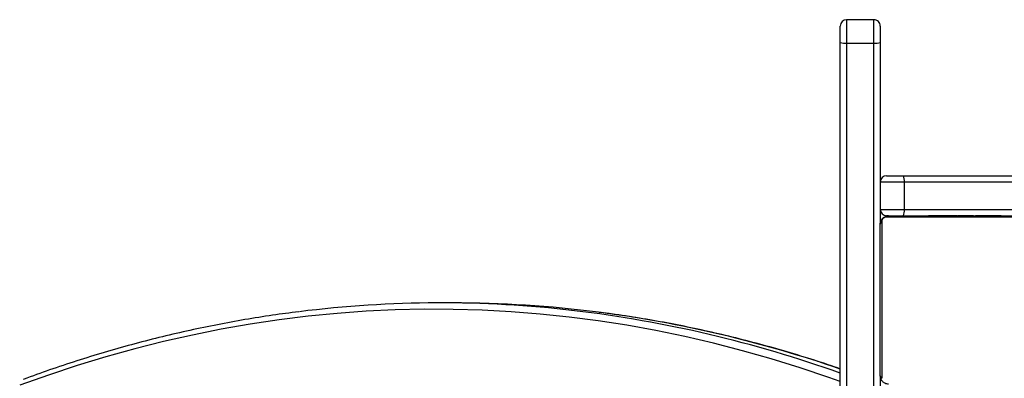
# Model space of a CAD drawing. Units: millimetres. Extents: x -4534 to 347740, y -3372 to 4864.
# Drawn here: x -1388 to -920, y 2811 to 2982 of the extents above; entities that cross this region are included whole.
import ezdxf

# ---------------------------------------------------------------- set-up
doc = ezdxf.new("R2010")
doc.units = ezdxf.units.MM
doc.layers.add('Toestel 2D', color=7, linetype='Continuous', lineweight=20)

# ---------------------------------------------------------------- blocks, each defined once
blk = doc.blocks.new('3002-1')
at = {"color": 7, "linetype": 'Continuous', "lineweight": 25}
for p, q in [((187.901, 123.124), (187.901, 123.667)), ((181.557, 104.683), (200.277, 104.683)), ((200.277, 104.683), (201.057, 104.683)), ((200.242, 104.383), (181.523, 104.383)), ((200.242, 104.383), (200.242, 103.083)), ((201.357, 103.083), (201.357, 104.383)), ((181.523, 103.083), (200.242, 103.083)), ((184.441, 102.783), (181.557, 102.783)), ((191.765, 102.714), (184.317, 102.714)), ((184.441, 102.783), (191.641, 102.783)), ((200.277, 102.783), (191.641, 102.783)), ((192.341, 102.783), (192.341, 101.64)), ((193.641, 101.64), (193.641, 102.783)), ((201.057, 102.783), (200.277, 102.783)), ((191.972, 95.059), (191.972, 102.508)), ((192.041, 102.386), (192.041, 102.483)), ((192.041, 102.383), (192.041, 95.183)), ((193.941, 102.483), (193.941, 101.683)), ((193.641, 101.64), (192.341, 101.64)), ((192.341, 101.64), (192.341, 85.973)), ((193.641, 85.973), (193.641, 101.64)), ((193.941, 101.683), (193.941, 86.016)), ((192.061, 100.51), (192.041, 100.51)), ((192.061, 100.489), (192.041, 100.489)), ((192.061, 100.375), (192.041, 100.375)), ((192.061, 100.322), (192.041, 100.322)), ((192.061, 100.223), (192.061, 100.161)), ((192.061, 100.161), (192.041, 100.161)), ((192.061, 100.159), (192.041, 100.159)), ((192.061, 100), (192.041, 100)), ((192.061, 99.918), (192.041, 99.918)), ((192.061, 100.161), (192.061, 100.159)), ((192.061, 100.159), (192.061, 100.132)), ((192.061, 99.622), (192.041, 99.622)), ((192.061, 99.19), (192.041, 99.19)), ((192.061, 99.171), (192.041, 99.171)), ((192.061, 99.111), (192.041, 99.111)), ((192.061, 98.816), (192.041, 98.816)), ((192.061, 99.171), (192.061, 99.146)), ((192.061, 98.62), (192.041, 98.62)), ((192.061, 98.501), (192.041, 98.501)), ((192.061, 98.356), (192.041, 98.356)), ((192.061, 98.332), (192.041, 98.332)), ((192.061, 98.332), (192.041, 98.332)), ((192.061, 98.331), (192.041, 98.331)), ((192.061, 98.246), (192.041, 98.246)), ((192.061, 98.085), (192.041, 98.085)), ((192.061, 98.084), (192.041, 98.084)), ((192.061, 97.924), (192.041, 97.924)), ((192.061, 97.867), (192.041, 97.867)), ((192.067, 97.849), (192.041, 97.849)), ((192.061, 98.085), (192.061, 98.084)), ((192.061, 97.904), (192.061, 97.867)), ((192.061, 97.826), (192.041, 97.826)), ((192.061, 97.714), (192.041, 97.714)), ((192.061, 97.562), (192.041, 97.562)), ((192.061, 97.456), (192.041, 97.456)), ((192.061, 97.701), (192.061, 97.669)), ((192.061, 97.562), (192.061, 97.456)), ((192.061, 97.456), (192.061, 97.357)), ((192.061, 97.357), (192.041, 97.357)), ((192.061, 97.201), (192.041, 97.201)), ((192.061, 97.079), (192.041, 97.079)), ((192.041, 97.055), (192.064, 97.055))]:
    blk.add_line(p, q, dxfattribs=at)
at = {"color": 8, "linetype": 'Continuous', "lineweight": 25}
for p, q in [((201.357, 104.383), (200.242, 104.383)), ((200.242, 103.083), (201.357, 103.083))]:
    blk.add_line(p, q, dxfattribs=at)
at = {"color": 8, "linetype": 'Continuous', "lineweight": 25, "flags": 128}
blk.add_lwpolyline([(184.167, 104.683), (184.36, 105.23), (184.818, 106.595), (185.241, 107.962), (185.629, 109.331), (185.983, 110.702), (186.301, 112.075), (186.585, 113.448), (186.834, 114.823), (187.048, 116.199), (187.228, 117.576), (187.372, 118.954), (187.481, 120.332), (187.555, 121.71), (187.594, 123.089), (187.598, 124.468), (187.567, 125.847), (187.501, 127.226), (187.4, 128.604), (187.264, 129.982), (187.093, 131.359), (186.887, 132.735), (186.646, 134.11), (186.371, 135.484), (186.06, 136.857), (185.715, 138.228), (185.334, 139.598), (184.919, 140.965), (184.469, 142.331), (183.985, 143.695)], dxfattribs=at)
at = {"color": 7, "linetype": 'Continuous', "lineweight": 25}
for centre, radius, start, end in [((133.346, 123.668), 54.554, 353.3231, 7.086), ((133.208, 123.134), 54.693, 352.6867, 359.9891), ((200.923, 104.457), 0.684, 160.7247, 186.2105), ((201.057, 104.383), 0.3, 0, 90), ((200.923, 103.009), 0.685, 173.791, 199.2728), ((201.057, 103.083), 0.3, 270, 0), ((184.445, 102.629), 0.154, 91.632, 146.4833), ((191.636, 102.629), 0.154, 33.5158, 88.3689), ((192.341, 102.483), 0.3, 90, 180), ((193.641, 102.483), 0.3, 0, 90), ((191.887, 102.379), 0.154, 1.6068, 56.4977), ((192.267, 102.194), 0.559, 246.0929, 277.5449), ((193.714, 102.194), 0.559, 262.4539, 293.9086)]:
    blk.add_arc(centre, radius, start, end, dxfattribs=at)
at = {"color": 8, "linetype": 'Continuous', "lineweight": 25}
for centre, radius, start, end in [((129.613, 124.234), 58.328, 340.41579, 353.19663), ((129.816, 123.655), 58.123, 340.94904, 352.60265)]:
    blk.add_arc(centre, radius, start, end, dxfattribs=at)
at = {"color": 7, "linetype": 'Continuous', "lineweight": 25}
for points, knots in [([(187.481, 130.428), (187.427, 130.843), (187.316, 131.696), (187.109, 132.984), (186.87, 134.293), (186.599, 135.602), (186.296, 136.909), (185.962, 138.214), (185.596, 139.518), (185.199, 140.821), (184.778, 142.099), (184.46, 143), (184.288, 143.468), (184.267, 143.526)], [0, 0, 0, 0, 0.094696, 0.194349, 0.294009, 0.393674, 0.493347, 0.593027, 0.692716, 0.792413, 0.89212, 0.986597, 1, 1, 1, 1]), ([(184.767, 104.683), (184.796, 104.765), (184.977, 105.281), (185.279, 106.231), (185.672, 107.534), (186.031, 108.838), (186.359, 110.144), (186.656, 111.452), (186.921, 112.761), (187.153, 114.07), (187.331, 115.197), (187.418, 115.887), (187.45, 116.141)], [0, 0, 0, 0, 0.021609, 0.135688, 0.249756, 0.363813, 0.47786, 0.591897, 0.705925, 0.819944, 0.933954, 1, 1, 1, 1]), ([(184.041, 102.383), (184.042, 102.41), (184.045, 102.467), (184.073, 102.547), (184.112, 102.614), (184.152, 102.662), (184.199, 102.705), (184.254, 102.739), (184.338, 102.775), (184.399, 102.78), (184.441, 102.783)], [0, 0, 0, 0, 0.143126, 0.299567, 0.405399, 0.489672, 0.574635, 0.683136, 0.780409, 1, 1, 1, 1]), ([(191.641, 102.783), (191.668, 102.782), (191.724, 102.779), (191.805, 102.751), (191.871, 102.712), (191.919, 102.672), (191.962, 102.625), (191.997, 102.57), (192.032, 102.486), (192.037, 102.425), (192.041, 102.383)], [0, 0, 0, 0, 0.143111, 0.29955, 0.405378, 0.489657, 0.57463, 0.683106, 0.780414, 1, 1, 1, 1]), ([(191.972, 102.508), (191.97, 102.528), (191.968, 102.557), (191.95, 102.602), (191.932, 102.631), (191.909, 102.657), (191.883, 102.679), (191.847, 102.699), (191.806, 102.712), (191.778, 102.714), (191.765, 102.714)], [0, 0, 0, 0, 0.245011, 0.340967, 0.437644, 0.508588, 0.579559, 0.675599, 0.83652, 1, 1, 1, 1]), ([(192.061, 100.489), (192.061, 100.481), (192.061, 100.466), (192.061, 100.427), (192.061, 100.395), (192.061, 100.375)], [0, 0, 0, 0, 0.266973, 0.539889, 1, 1, 1, 1]), ([(192.061, 100.375), (192.061, 100.359), (192.061, 100.33), (192.061, 100.291), (192.061, 100.25), (192.061, 100.234), (192.061, 100.223)], [0, 0, 0, 0, 0.21873, 0.403913, 0.577726, 1, 1, 1, 1]), ([(192.061, 100.322), (192.061, 100.319), (192.061, 100.313), (192.061, 100.27), (192.061, 100.217), (192.061, 100.18), (192.061, 100.161)], [0, 0, 0, 0, 0.283596, 0.558078, 0.775323, 1, 1, 1, 1]), ([(192.061, 100.159), (192.061, 100.136), (192.061, 100.089), (192.061, 100.037), (192.061, 100.005), (192.061, 100.001), (192.061, 100)], [0, 0, 0, 0, 0.282217, 0.556383, 0.774172, 1, 1, 1, 1]), ([(192.061, 100.022), (192.061, 100.013), (192.061, 99.996), (192.061, 99.962), (192.061, 99.915), (192.061, 99.881), (192.061, 99.863)], [0, 0, 0, 0, 0.297559, 0.560102, 0.762658, 1, 1, 1, 1]), ([(192.061, 99.918), (192.061, 99.917), (192.061, 99.915), (192.061, 99.898), (192.061, 99.871), (192.061, 99.822), (192.061, 99.737), (192.061, 99.663), (192.061, 99.622)], [0, 0, 0, 0, 0.103879, 0.205541, 0.310811, 0.424312, 0.685099, 1, 1, 1, 1]), ([(192.061, 99.622), (192.061, 99.556), (192.061, 99.429), (192.061, 99.285), (192.061, 99.203), (192.061, 99.194), (192.061, 99.19)], [0, 0, 0, 0, 0.295618, 0.56314, 0.773397, 1, 1, 1, 1]), ([(192.061, 99.111), (192.061, 99.109), (192.061, 99.106), (192.061, 99.072), (192.061, 99.013), (192.061, 98.925), (192.061, 98.853), (192.061, 98.816)], [0, 0, 0, 0, 0.216376, 0.406564, 0.580228, 0.780803, 1, 1, 1, 1]), ([(192.061, 98.816), (192.061, 98.773), (192.061, 98.7), (192.061, 98.643), (192.061, 98.62)], [0, 0, 0, 0, 0.583239, 1, 1, 1, 1]), ([(192.061, 98.62), (192.061, 98.611), (192.061, 98.595), (192.061, 98.555), (192.061, 98.521), (192.061, 98.501)], [0, 0, 0, 0, 0.271537, 0.546002, 1, 1, 1, 1]), ([(192.061, 98.501), (192.061, 98.478), (192.061, 98.435), (192.061, 98.387), (192.061, 98.36), (192.061, 98.357), (192.061, 98.356)], [0, 0, 0, 0, 0.288446, 0.554022, 0.767387, 1, 1, 1, 1]), ([(192.061, 98.246), (192.061, 98.243), (192.061, 98.237), (192.061, 98.194), (192.061, 98.141), (192.061, 98.104), (192.061, 98.085)], [0, 0, 0, 0, 0.283596, 0.558078, 0.775323, 1, 1, 1, 1]), ([(192.061, 98.084), (192.061, 98.06), (192.061, 98.013), (192.061, 97.961), (192.061, 97.929), (192.061, 97.926), (192.061, 97.924)], [0, 0, 0, 0, 0.2822956, 0.5563736, 0.7741996, 1, 1, 1, 1]), ([(192.061, 97.826), (192.061, 97.819), (192.061, 97.804), (192.061, 97.765), (192.061, 97.734), (192.061, 97.714)], [0, 0, 0, 0, 0.267183, 0.540116, 1, 1, 1, 1]), ([(192.061, 97.714), (192.061, 97.694), (192.061, 97.656), (192.061, 97.61), (192.061, 97.58), (192.061, 97.568), (192.061, 97.562)], [0, 0, 0, 0, 0.272021, 0.521803, 0.739631, 1, 1, 1, 1]), ([(192.061, 97.357), (192.061, 97.351), (192.061, 97.338), (192.061, 97.309), (192.061, 97.274), (192.061, 97.24), (192.061, 97.214), (192.061, 97.201)], [0, 0, 0, 0, 0.266908, 0.528201, 0.668586, 0.82184, 1, 1, 1, 1]), ([(192.061, 97.201), (192.061, 97.187), (192.061, 97.16), (192.061, 97.115), (192.061, 97.093), (192.061, 97.079)], [0, 0, 0, 0, 0.3024612, 0.5839556, 1, 1, 1, 1])]:
    blk.add_open_spline(points, degree=3, knots=knots, dxfattribs=at)
blk = doc.blocks.new('VPL-16-3002-1-GM')
at = {"layer": 'Toestel 2D', "xscale": 10, "yscale": 10, "zscale": 10, "rotation": 90.00000000000006}
blk.add_blockref('3002-1', (49.05, 968.01), dxfattribs=at)

msp = doc.modelspace()

# ---------------------------------------------------------------- block references
msp.add_blockref('VPL-16-3002-1-GM', (0, 0))

doc.saveas('drawing.dxf')
